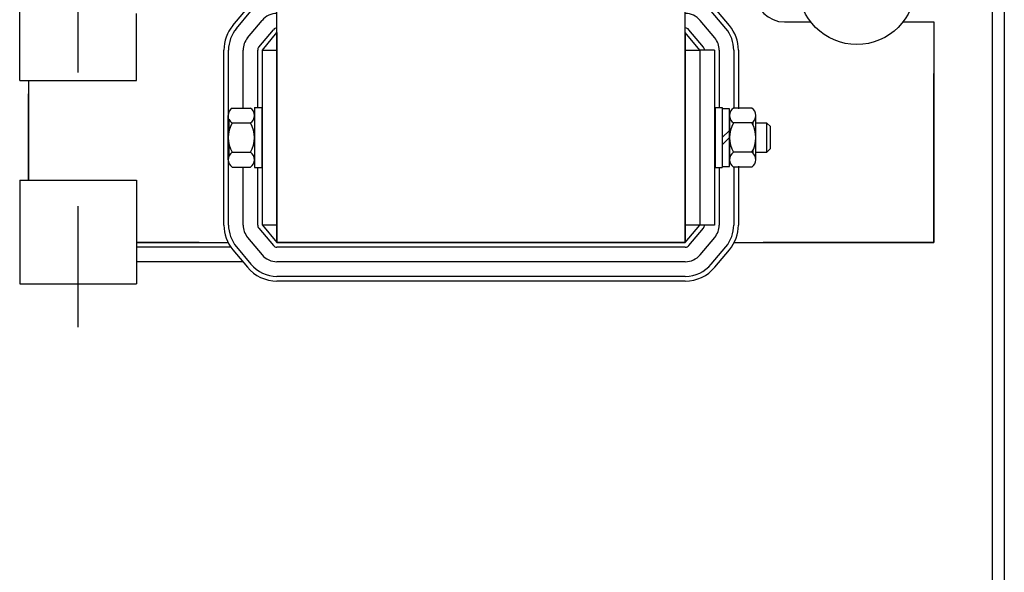
# Model space of a CAD drawing. Units: inches. Extents: x 1 to 167, y 1 to 114.
# Drawn here: x 89 to 98, y 62 to 67 of the extents above; entities that cross this region are included whole.
import ezdxf

# ---------------------------------------------------------------- set-up
doc = ezdxf.new("R2010")
doc.units = ezdxf.units.IN
doc.header["$MEASUREMENT"] = 0
doc.linetypes.add('CENTER', pattern=[2, 1.25, -0.25, 0.25, -0.25])
for name, color, linetype in [('20848', 7, 'Continuous'), ('ANGLE', 11, 'Continuous'), ('CENTERLINE', 7, 'CENTER'), ('HW-OBJ', 7, 'Continuous'), ('WINGAP', 5, 'Continuous')]:
    doc.layers.add(name, color=color, linetype=linetype)

msp = doc.modelspace()

# ---------------------------------------------------------------- linework, layer by layer
at = {"color": 7}
for p, q in [((89.1038, 66.3098), (89.1038, 67.1998)), ((90.9303, 66.7811), (91.0553, 66.9311)), ((95.1873, 66.7811), (95.0623, 66.9311)), ((90.1038, 66.3098), (90.1038, 66.8848)), ((90.961, 66.7555), (91.086, 66.9055)), ((95.1566, 66.7555), (95.0316, 66.9055)), ((91.0571, 66.6754), (91.1821, 66.8254)), ((91.0571, 66.6754), (91.1821, 66.8254)), ((95.0606, 66.6754), (94.9356, 66.8254)), ((91.1531, 66.5954), (91.2781, 66.7454)), ((91.1838, 66.5698), (91.3088, 66.7198)), ((91.3088, 64.9198), (91.3088, 66.7198)), ((91.3088, 66.7198), (91.3088, 64.9198)), ((91.3088, 64.9198), (91.3088, 66.7198)), ((91.3088, 66.7198), (91.3088, 64.9198)), ((94.9338, 66.5698), (94.8088, 66.7198)), ((94.8088, 64.9198), (94.8088, 66.7198)), ((94.8088, 64.9198), (94.8088, 66.7198)), ((94.8088, 66.7198), (94.8088, 64.9198)), ((94.8088, 64.9198), (94.8088, 66.7198)), ((94.9646, 66.5954), (94.8396, 66.7454)), ((90.8538, 65.0698), (90.8538, 66.5698)), ((90.8938, 65.0698), (90.8938, 66.5698)), ((91.0188, 66.0724), (91.0188, 66.5698)), ((91.1438, 66.0768), (91.1438, 66.5698)), ((91.1838, 65.0698), (91.1838, 66.5698)), ((91.1838, 66.5698), (91.3088, 66.5698)), ((91.3088, 65.0698), (91.3088, 66.5698)), ((91.3088, 66.5698), (91.3088, 65.0698)), ((94.8088, 66.5698), (94.8088, 65.0698)), ((94.8088, 65.0698), (94.8088, 66.5698)), ((94.8088, 66.5698), (94.9338, 66.5698)), ((94.9338, 66.5698), (94.9338, 65.0698)), ((95.0588, 66.5698), (94.9338, 66.5698)), ((95.0588, 66.5698), (95.0588, 65.0698)), ((95.0988, 66.5698), (95.0988, 66.0724)), ((95.2238, 66.5698), (95.2238, 66.0724)), ((95.2638, 66.5698), (95.2638, 66.0655)), ((89.1038, 66.3098), (90.1038, 66.3098)), ((90.8971, 65.979), (90.8971, 65.8759)), ((95.3888, 65.953), (95.3888, 65.9294)), ((90.8971, 65.7638), (90.8971, 65.6606)), ((95.3888, 65.7103), (95.3888, 65.6866)), ((95.2638, 65.5741), (95.2638, 65.0698)), ((91.0188, 65.0698), (91.0188, 65.5672)), ((91.1438, 65.0698), (91.1438, 65.5628)), ((95.0988, 65.5672), (95.0988, 65.0698)), ((95.2238, 65.5672), (95.2238, 65.0698)), ((89.1038, 65.4548), (90.1038, 65.4548)), ((89.1038, 65.4548), (89.1038, 64.5648)), ((90.1038, 65.4548), (90.1038, 64.5648)), ((91.1838, 65.0698), (91.3088, 64.9198)), ((91.3088, 65.0698), (91.1838, 65.0698)), ((94.9338, 65.0698), (94.8088, 65.0698)), ((94.8088, 64.9198), (94.9338, 65.0698)), ((95.0588, 65.0698), (94.9338, 65.0698)), ((91.1531, 65.0442), (91.2781, 64.8942)), ((94.8396, 64.8942), (94.9646, 65.0442)), ((91.0571, 64.9642), (91.1821, 64.8142)), ((91.3088, 64.9198), (94.8088, 64.9198)), ((91.3088, 64.9198), (94.8088, 64.9198)), ((94.8088, 64.9198), (91.3088, 64.9198)), ((91.3088, 64.9198), (94.8088, 64.9198)), ((94.9356, 64.8142), (95.0606, 64.9642)), ((90.914, 64.8798), (90.1038, 64.8798)), ((90.9303, 64.8586), (91.0553, 64.7086)), ((90.961, 64.8842), (91.086, 64.7342)), ((94.8088, 64.8798), (91.3088, 64.8798)), ((95.0316, 64.7342), (95.1566, 64.8842)), ((95.0623, 64.7086), (95.1873, 64.8586)), ((91.0168, 64.7548), (90.1038, 64.7548)), ((94.8088, 64.7548), (91.3088, 64.7548)), ((89.1038, 64.5648), (90.1038, 64.5648)), ((94.8088, 64.6298), (91.3088, 64.6298)), ((94.8088, 64.5898), (91.3088, 64.5898))]:
    msp.add_line(p, q, dxfattribs=at)
for centre, radius, start, end in [((91.3088, 66.7198), 0.165, 90, 140.19443), ((94.8088, 66.7198), 0.165, 39.80557, 90), ((91.1838, 66.5698), 0.33, 140.19443, 180), ((91.1838, 66.5698), 0.29, 140.19443, 180), ((91.3088, 66.7198), 0.04, 90, 140.19443), ((94.8088, 66.7198), 0.04, 39.80557, 90), ((94.9338, 66.5698), 0.29, 0, 39.80557), ((94.9338, 66.5698), 0.33, 0, 39.80557), ((91.1838, 66.5698), 0.165, 140.19443, 180), ((94.9338, 66.5698), 0.165, 0, 39.80557), ((91.1838, 66.5698), 0.04, 140.19443, 180), ((94.9338, 66.5698), 0.04, 0, 39.80557), ((91.1838, 65.0698), 0.33, 180, 219.80557), ((91.1838, 65.0698), 0.29, 180, 219.80557), ((91.1838, 65.0698), 0.165, 180, 219.80557), ((91.1838, 65.0698), 0.04, 180, 219.80557), ((94.9338, 65.0698), 0.04, 320.19443, 0), ((94.9338, 65.0698), 0.165, 320.19443, 0), ((94.9338, 65.0698), 0.29, 320.19443, 0), ((94.9338, 65.0698), 0.33, 320.19443, 0), ((91.3088, 64.9198), 0.165, 219.80557, 270), ((91.3088, 64.9198), 0.04, 219.80557, 270), ((94.8088, 64.9198), 0.04, 270, 320.19443), ((94.8088, 64.9198), 0.165, 270, 320.19443), ((91.3088, 64.9198), 0.29, 219.80557, 270), ((94.8088, 64.9198), 0.29, 270, 320.19443), ((91.3088, 64.9198), 0.33, 219.80557, 270), ((94.8088, 64.9198), 0.33, 270, 320.19443)]:
    msp.add_arc(centre, radius, start, end, dxfattribs=at)
at = {"layer": '20848', "color": 7}
for p, q in [((97.4388, 98.3281), (97.4388, 46.5391)), ((97.5428, 98.3281), (97.5428, 46.5391))]:
    msp.add_line(p, q, dxfattribs=at)
at = {"layer": 'ANGLE', "color": 7}
for p, q in [((95.658, 66.8118), (95.8841, 66.8118)), ((95.658, 66.8118), (95.8841, 66.8118)), ((96.6747, 66.8118), (96.9388, 66.8118)), ((96.6747, 66.8118), (96.9388, 66.8118)), ((96.9388, 66.8118), (96.9388, 64.9198)), ((96.9388, 66.8118), (96.9388, 64.9198)), ((96.9388, 66.8118), (96.9388, 64.9198)), ((96.9388, 66.8118), (96.9388, 64.9198)), ((96.9388, 66.8118), (96.9388, 64.9198)), ((96.9388, 66.8118), (96.9388, 64.9198)), ((96.9388, 66.4323), (96.9388, 64.9198)), ((96.9388, 66.4323), (96.9388, 64.9198)), ((96.9388, 64.9198), (96.9388, 66.3698)), ((96.9388, 64.9198), (96.9388, 66.3698)), ((96.9388, 64.9198), (96.9388, 66.3698)), ((96.9388, 64.9198), (96.9388, 66.3698)), ((96.9388, 64.9198), (96.9388, 66.3698)), ((96.9388, 64.9198), (96.9388, 66.3698)), ((96.9388, 64.9198), (96.9388, 66.3698)), ((96.9388, 64.9198), (96.9388, 66.3698)), ((89.1788, 66.3098), (89.1788, 65.4548)), ((89.1788, 65.4548), (89.1788, 66.1948)), ((89.1788, 66.1948), (89.1788, 65.4548)), ((89.1788, 65.4548), (89.1788, 66.1948)), ((89.1788, 65.4548), (89.1788, 66.1948)), ((89.1788, 65.4548), (89.1788, 66.1948)), ((89.1788, 65.4548), (89.1788, 66.1948)), ((89.1788, 65.4548), (89.1788, 66.1948)), ((89.1788, 66.1948), (89.1788, 65.4548)), ((89.1788, 66.1948), (89.1788, 65.4548)), ((90.1038, 64.9198), (90.8899, 64.9198)), ((90.6408, 64.9198), (90.1038, 64.9198)), ((90.1038, 64.9198), (90.6408, 64.9198)), ((90.6408, 64.9198), (90.1038, 64.9198)), ((90.6408, 64.9198), (90.1038, 64.9198)), ((90.6408, 64.9198), (90.1038, 64.9198)), ((95.2278, 64.9198), (96.9388, 64.9198)), ((95.4769, 64.9198), (96.6888, 64.9198)), ((95.4769, 64.9198), (96.6888, 64.9198)), ((95.4769, 64.9198), (96.6888, 64.9198)), ((96.9388, 64.9198), (95.4769, 64.9198)), ((95.4769, 64.9198), (96.9388, 64.9198)), ((96.9388, 64.9198), (95.4769, 64.9198)), ((95.4769, 64.9198), (96.6888, 64.9198)), ((95.4769, 64.9198), (96.6888, 64.9198)), ((95.4769, 64.9198), (96.6888, 64.9198)), ((95.4769, 64.9198), (96.9388, 64.9198)), ((96.9388, 64.9198), (95.4769, 64.9198)), ((95.4769, 64.9198), (96.9388, 64.9198)), ((96.9388, 64.9198), (95.4769, 64.9198))]:
    msp.add_line(p, q, dxfattribs=at)
msp.add_arc((95.658, 67.0618), 0.25, 180, 270, dxfattribs=at)
msp.add_arc((95.658, 67.0618), 0.25, 180, 270, dxfattribs=at)
at = {"layer": 'CENTERLINE', "color": 7}
for p, q in [((89.6038, 66.3792), (89.6038, 67.4181)), ((89.6038, 64.1939), (89.6038, 65.2328))]:
    msp.add_line(p, q, dxfattribs=at)
at = {"layer": 'HW-OBJ', "color": 7}
msp.add_circle((96.2794, 67.118), 0.5, dxfattribs=at)
at = {"layer": 'WINGAP', "color": 7}
for p, q in [((91.3088, 64.9198), (91.3088, 73.9198)), ((94.8088, 64.9198), (94.8088, 73.9198)), ((90.8908, 65.6304), (90.8908, 66.0093)), ((90.9247, 66.0724), (91.083, 66.0724)), ((91.1168, 66.0768), (91.1788, 66.0768)), ((91.1168, 66.0768), (91.1168, 65.5628)), ((91.1168, 66.0093), (91.1168, 65.6304)), ((91.1788, 66.0768), (91.1788, 65.5628)), ((95.0638, 66.0768), (95.1258, 66.0768)), ((95.0638, 66.0768), (95.0638, 65.5628)), ((95.1258, 66.0768), (95.1258, 65.5628)), ((95.1878, 66.0663), (95.1258, 66.0663)), ((95.1258, 66.0663), (95.1258, 65.5733)), ((95.1878, 65.5733), (95.1878, 66.0663)), ((95.1878, 66.0093), (95.1878, 65.6304)), ((95.38, 66.0724), (95.2217, 66.0724)), ((95.4138, 65.6304), (95.4138, 66.0093)), ((90.9247, 65.9461), (91.083, 65.9461)), ((95.38, 65.9461), (95.2217, 65.9461)), ((95.5082, 65.9448), (95.4138, 65.9448)), ((95.5388, 65.9141), (95.5082, 65.9448)), ((95.5082, 65.6948), (95.5082, 65.9448)), ((95.5388, 65.7255), (95.5388, 65.9141)), ((95.1258, 65.8198), (95.1878, 65.8818)), ((95.1258, 65.7578), (95.1878, 65.8198)), ((90.9247, 65.6935), (91.083, 65.6935)), ((95.38, 65.6935), (95.2217, 65.6935)), ((95.4138, 65.6948), (95.5082, 65.6948)), ((95.5082, 65.6948), (95.5388, 65.7255)), ((95.1258, 65.5733), (95.1878, 65.5733)), ((90.9247, 65.5672), (91.083, 65.5672)), ((91.1168, 65.5628), (91.1788, 65.5628)), ((95.0638, 65.5628), (95.1258, 65.5628)), ((95.38, 65.5672), (95.2217, 65.5672)), ((91.3088, 64.9198), (94.8088, 64.9198))]:
    msp.add_line(p, q, dxfattribs=at)
for centre, radius, start, end in [((90.9667, 66.0093), 0.0758, 123.62643, 180), ((91.041, 66.0093), 0.0758, 303.62643, 56.37357), ((95.2637, 66.0093), 0.0758, 123.62643, 236.37357), ((95.338, 66.0093), 0.0758, 303.62643, 56.37357), ((91.1434, 65.8198), 0.2526, 150, 210), ((90.9667, 66.0093), 0.0758, 203.51895, 236.37357), ((90.8642, 65.8198), 0.2526, 330, 30), ((95.4404, 65.8198), 0.2526, 150, 210), ((95.1612, 65.8198), 0.2526, 330, 30), ((90.9667, 65.6304), 0.0758, 123.62643, 236.37357), ((91.041, 65.6304), 0.0758, 303.62643, 56.37357), ((95.2637, 65.6304), 0.0758, 123.62643, 236.37357), ((95.338, 65.6304), 0.0758, 303.62643, 56.37357)]:
    msp.add_arc(centre, radius, start, end, dxfattribs=at)

doc.saveas('drawing.dxf')
